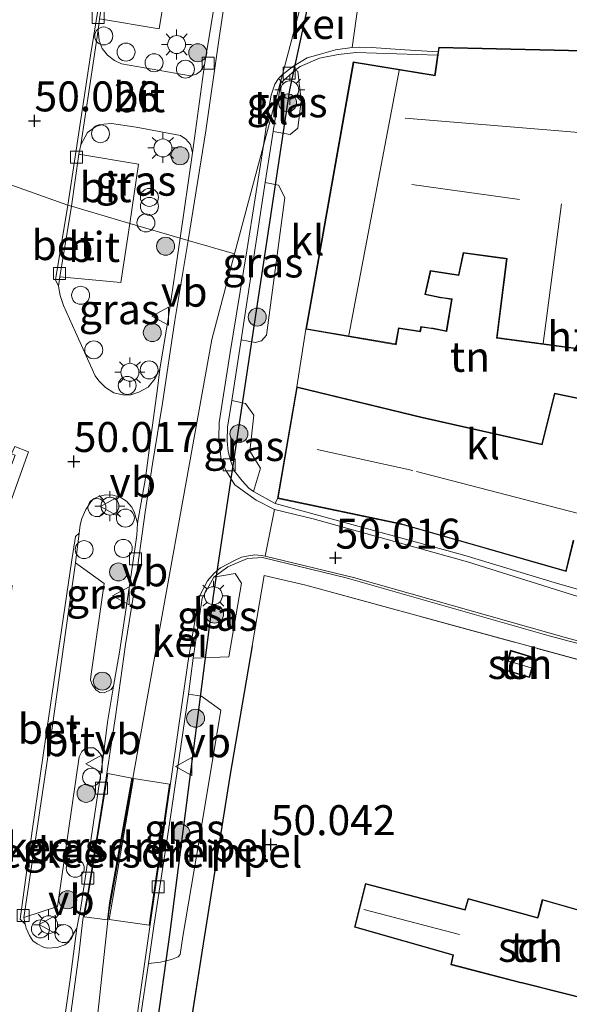
# Model space of a CAD drawing. Units: metres. Extents: x 175566 to 179286, y 306748 to 312501.
# Drawn here: x 176649 to 176695, y 310093 to 310175 of the extents above; entities that cross this region are included whole.
import ezdxf
from ezdxf.enums import TextEntityAlignment as Align

# ---------------------------------------------------------------- set-up
doc = ezdxf.new("R2010")
doc.units = ezdxf.units.M
doc.linetypes.add('IE-TERREINAFSCHEIDING', pattern=[10, 8, -2])
doc.layers.get('0').update_dxf_attribs({"lineweight": 25})
for name, color, linetype, lineweight in [('B-ME-AL-OVERIG-S-B1', 7, 'Continuous', 18), ('B-ME-GR-BOOM-S-B1', 93, 'Continuous', 18), ('B-ME-GW-HOOGTEPUNT-S-B1', 10, 'Continuous', 25), ('B-ME-IE-GRASLAND-GV-B6', 93, 'Continuous', 18), ('B-ME-IE-GRONDWERKLIJN-GROND_INGERICHT-GV-B6', 253, 'Continuous', 18), ('B-ME-IE-HULPGEOMETRIE-L-B1', 53, 'Continuous', 18), ('B-ME-IE-INRICHTINGSELEMENT-S-B1', 253, 'Continuous', 18), ('B-ME-IE-MEUBILAIR_WEGMEUBILAIR-LICHTMAST-S-B1', 8, 'Continuous', 18), ('B-ME-IE-TERREINAFSCHEIDING-HAAGRASTER-L-B1', 10, 'Continuous', 25), ('B-ME-IE-TERREINAFSCHEIDING-RASTERHEKWERK-L-B1', 8, 'IE-TERREINAFSCHEIDING', 18), ('B-ME-KG-KADASTRAAL-DAKRAND-L-B1', 13, 'Continuous', 18), ('B-ME-KG-KADASTRAAL-NOKLIJN-L-B1', 13, 'Continuous', 18), ('B-ME-KL-ELEKTRICITEIT-LAAGSP-L-B1', 10, 'Continuous', 25), ('B-ME-OG-BEBOUWING-GV-B6', 173, 'Continuous', 18), ('B-ME-VH-DREMPEL-GV-B6', 8, 'Continuous', 18), ('B-ME-VH-VERH_SOORT-BETON-OVERIG-GV-B6', 8, 'IE-TERREINAFSCHEIDING-NATUURLIJK-HOUTWAL', 18), ('B-ME-VH-VERH_SOORT-BITUMEN-GV-B6', 8, 'IE-TERREINAFSCHEIDING-NATUURLIJK-HOUTWAL', 18), ('B-ME-VH-VERH_SOORT-GV-B6', 8, 'Continuous', 18), ('B-ME-VH-VERH_SOORT-KLINKERS-GV-B6', 8, 'IE-TERREINAFSCHEIDING-NATUURLIJK-HOUTWAL', 18), ('B-ME-VV-KOLK-S-B1', 8, 'Continuous', 18), ('B-ME-VW-MEUBILAIR_WEGMEUBILAIR-VERKEERSBORD-S-B1', 8, 'Continuous', 18)]:
    doc.layers.add(name, color=color, linetype=linetype, lineweight=lineweight)
doc.styles.add('NLCS-ISO', font='NLCS-ISO.TTF')
doc.linetypes.add('IE-TERREINAFSCHEIDING-NATUURLIJK-HOUTWAL', pattern='A,7,-1.5,[67,NLCS.SHX,S=0.75,R=45,X=0,Y=0],-1.5,7,-1.5,[70,NLCS.SHX,S=0.75,R=0,X=0,Y=0],-1.5', length=20)

# ---------------------------------------------------------------- blocks, each defined once
blk = doc.blocks.new('dtb')
blk.add_circle((0, 0), 0.75)
blk = doc.blocks.new('verkeersbord')
for p, q in [((0, 0.75), (-0.75, -0.625)), ((0.75, -0.625), (0, 0.75)), ((-0.75, -0.625), (0.75, -0.625))]:
    blk.add_line(p, q)
blk = doc.blocks.new('prullenbak')
for centre in [(-0.375, 0), (0.375, 0)]:
    blk.add_circle(centre, 0.75)
blk = doc.blocks.new('boom')
blk.add_hatch(color=256).paths.add_polyline_path([(-0.75, 0, 1), (0.75, 0, 1)])
blk.add_circle((0, 0), 0.75)
blk = doc.blocks.new('hoogtepunt')
for p, q in [((-0.5, 0), (0.5, 0)), ((0, 0.5), (0, -0.5))]:
    blk.add_line(p, q)
blk = doc.blocks.new('kolk')
blk.add_lwpolyline([(-0.5, -0.5), (0.5, -0.5), (0.5, 0.5), (-0.5, 0.5)], close=True)
blk = doc.blocks.new('lantaarnpaal')
for p, q in [((-0.884, 0.884), (-0.53, 0.53)), ((0, 0.75), (0, 1.25)), ((0.53, 0.53), (0.884, 0.884)), ((-0.75, 0), (-1.25, 0)), ((0.75, 0), (1.25, 0)), ((-0.53, -0.53), (-0.884, -0.884)), ((0, -0.75), (0, -1.25)), ((0.53, -0.53), (0.884, -0.884))]:
    blk.add_line(p, q)
blk.add_circle((0, 0), 0.75)

msp = doc.modelspace()

# ---------------------------------------------------------------- linework, layer by layer
at = {"layer": 'B-ME-IE-GRASLAND-GV-B6'}
for points in [[(176666.269, 310184.246, 49.64), (176664.111, 310171.243, 49.752), (176663.781, 310170.721, 49.675), (176663.464, 310170.472, 49.682), (176662.956, 310170.331, 49.675), (176657.203, 310171.339, 49.925), (176656.61, 310171.603, 49.936), (176656.053, 310172.047, 49.936), (176655.582, 310172.603, 49.915), (176655.358, 310173.292, 49.91), (176655.254, 310174.151, 49.92), (176655.383, 310175.096, 49.849), (176660.358, 310174.254, 49.957), (176662.017, 310184.521, 49.967)], [(176669.839, 310165.705, 49.732), (176670.474, 310169.749, 49.733), (176671.696, 310170.806, 49.761), (176671.915, 310170.713, 49.787), (176672.18, 310168.262, 49.834), (176671.897, 310165.979, 49.818), (176671.254, 310165.439, 49.803), (176669.839, 310165.705, 49.732)], [(176663.137, 310163.916, 49.734), (176662.096, 310156.796, 49.796), (176657.904, 310158.03, 49.852), (176658.628, 310162.954, 49.955), (176653.658, 310163.811, 49.838), (176653.823, 310164.59, 49.838), (176654.373, 310165.615, 49.842), (176655.059, 310166.116, 49.845), (176655.738, 310166.308, 49.838), (176656.379, 310166.374, 49.831), (176658.422, 310166.052, 49.814), (176662.116, 310165.372, 49.795), (176662.57, 310165.045, 49.793), (176662.954, 310164.602, 49.786), (176663.137, 310163.916, 49.734)], [(176667.169, 310148.302, 49.766), (176669.185, 310161.427, 49.713), (176670.304, 310161.219, 49.779), (176670.812, 310160.193, 49.823), (176669.296, 310148.7, 49.797), (176668.889, 310148.223, 49.806), (176668.357, 310148.101, 49.788), (176667.169, 310148.302, 49.766)], [(176662.096, 310156.796, 49.796), (176661.111, 310150.219, 49.822), (176660.393, 310145.856, 49.804), (176660.014, 310145.09, 49.805), (176659.42, 310144.379, 49.796), (176658.663, 310143.961, 49.804), (176657.974, 310143.735, 49.813), (176657.427, 310143.688, 49.819), (176656.557, 310143.885, 49.829), (176655.869, 310144.327, 49.854), (176655.312, 310144.884, 49.846), (176655.002, 310145.298, 49.837), (176653.382, 310148.949, 49.881), (176652.379, 310151.192, 49.875), (176652.103, 310152.002, 49.867), (176651.965, 310152.79, 49.904), (176652.07, 310153.582, 49.912), (176657.154, 310153.099, 50.022), (176657.904, 310158.03, 49.852), (176662.096, 310156.796, 49.796)], [(176668.221, 310135.655, 49.776), (176667.83, 310135.928, 49.798), (176667.27, 310136.556, 49.794), (176666.625, 310137.363, 49.767), (176666.333, 310138.162, 49.754), (176666.086, 310139.004, 49.749), (176666.016, 310139.887, 49.749), (176666.04, 310141.033, 49.776), (176666.403, 310143.254, 49.77), (176667.546, 310143.01, 49.823), (176668.232, 310142.024, 49.831), (176667.906, 310139.029, 49.809), (176668.804, 310137.597, 49.836), (176668.221, 310135.655, 49.776)], [(176658.546, 310133.014, 49.769), (176658.473, 310132.025, 49.8), (176658.016, 310128.746, 49.85), (176657.035, 310122.25, 49.837), (176656.549, 310119.435, 49.824), (176656.332, 310119.145, 49.844), (176655.753, 310118.88, 49.883), (176655.412, 310118.884, 49.889), (176655.057, 310119.12, 49.895), (176654.748, 310119.556, 49.881), (176654.631, 310119.92, 49.885), (176654.644, 310120.243, 49.889), (176655.764, 310127.993, 49.932), (176653.369, 310129.719, 49.889), (176653.666, 310132.192, 49.883), (176653.761, 310132.876, 49.895), (176653.906, 310133.401, 49.903), (176654.226, 310134.173, 49.901), (176654.658, 310134.796, 49.918), (176654.867, 310135.06, 49.87), (176655.31, 310135.253, 49.862), (176655.876, 310135.38, 49.856), (176656.48, 310135.352, 49.839), (176657.101, 310135.192, 49.833), (176657.623, 310134.848, 49.823), (176658.071, 310134.355, 49.798), (176658.299, 310133.887, 49.788), (176658.546, 310133.014, 49.769)], [(176663.189, 310121.747, 49.799), (176663.927, 310126.765, 49.779), (176664.903, 310128.521, 49.748), (176666.69, 310128.828, 49.79), (176667.203, 310128.023, 49.812), (176666.15, 310121.863, 49.874), (176663.189, 310121.747, 49.799)], [(176662.318, 310098.533, 49.919), (176662.11, 310097.041, 49.915), (176661.917, 310096.856, 49.915), (176661.377, 310096.615, 49.918), (176660.46, 310096.413, 49.921), (176659.45, 310096.277, 49.896), (176659.905, 310099.404, 49.905), (176661.251, 310108.332, 49.873), (176662.801, 310118.766, 49.824), (176663.868, 310118.601, 49.86), (176665.477, 310117.42, 49.891), (176663.713, 310106.727, 49.887), (176662.318, 310098.533, 49.919)], [(176655.645, 310113.287, 49.767), (176653.817, 310100.966, 49.813), (176653.479, 310099.246, 49.81), (176652.79, 310098.06, 49.872), (176652.472, 310097.858, 49.872), (176651.832, 310097.625, 49.883), (176651.048, 310097.579, 49.912), (176650.71, 310097.639, 49.889), (176650.173, 310097.931, 49.91), (176649.821, 310098.18, 49.895), (176649.529, 310098.625, 49.914), (176649.259, 310099.235, 49.916), (176649.173, 310099.56, 49.953), (176649.059, 310100.122, 49.949), (176651.872, 310101.032, 50), (176653.669, 310113.532, 49.945), (176653.907, 310113.987, 49.928), (176654.118, 310114.165, 49.932), (176654.425, 310114.285, 49.914), (176654.904, 310114.267, 49.86), (176655.246, 310114.035, 49.813), (176655.492, 310113.718, 49.782), (176655.645, 310113.287, 49.767)]]:
    msp.add_polyline3d(points, dxfattribs=at)
at = {"layer": 'B-ME-IE-GRONDWERKLIJN-GROND_INGERICHT-GV-B6'}
for points in [[(176671.809, 310144.397, 49.9), (176672.565, 310149.199, 50.218), (176680.097, 310147.911, 50.218), (176680.325, 310149.262, 50.218), (176682.12, 310148.971, 50.218), (176682.204, 310149.364, 50.218), (176683.031, 310149.246, 50.218), (176683.178, 310149.225, 50.218), (176684.321, 310149.002, 50.218), (176684.776, 310151.723, 50.218), (176683.926, 310151.855, 50.218), (176683.779, 310151.878, 50.218), (176682.55, 310152.132, 50.218), (176682.958, 310153.937, 50.218), (176682.974, 310154.044, 50.218), (176685.323, 310153.671, 50.218), (176685.704, 310155.454, 50.218), (176685.744, 310155.544, 50.218), (176689.156, 310155.073, 50.218), (176689.301, 310155.098, 50.218), (176688.471, 310148.451, 50.218), (176700.553, 310146.829, 50.218)], [(176699.895, 310142.497, 50.218), (176693.304, 310143.862, 50.218), (176692.235, 310139.622, 50.218), (176682.519, 310141.798, 50.218), (176682.373, 310141.831, 50.218), (176671.809, 310144.397, 49.9)], [(176661.397, 310081.326, 50.005), (176664.018, 310097.92, 50.014), (176666.238, 310111.929, 49.923), (176668.086, 310122.777, 49.861), (176669.085, 310128.644, 49.828), (176672.574, 310127.863, 49.886)], [(176672.574, 310127.863, 49.886), (176699.543, 310120.467, 50.057), (176707.404, 310118.519, 50.103), (176718.748, 310116.242, 50.161), (176731.026, 310113.458, 50.161), (176730.161, 310110.224, 50.141), (176730.123, 310110.079, 50.141), (176728.269, 310103.101, 50.141), (176725.125, 310103.888, 50.141), (176723.796, 310098.294, 50.141), (176727.024, 310097.579, 50.141), (176727.112, 310097.545, 50.141), (176725.573, 310090.886, 50.141)], [(176689.645, 310122.414, 50.097), (176689.156, 310120.745, 50.097), (176691.22, 310120.145, 50.097), (176691.694, 310121.781, 50.097), (176689.645, 310122.414, 50.097)], [(176702.652, 310091.609, 50.055), (176702.697, 310091.85, 50.055), (176704.471, 310091.574, 50.055), (176704.697, 310093.349, 50.055), (176702.893, 310093.637, 50.055), (176703.463, 310098.424, 50.055), (176692.28, 310101.619, 50.055), (176691.911, 310100.216, 50.055), (176691.879, 310100.123, 50.055), (176686.102, 310101.707, 50.055), (176685.829, 310100.788, 50.055), (176677.531, 310102.97, 50.055), (176676.63, 310099.317, 50.055), (176684.823, 310096.973, 50.055), (176684.655, 310096.191, 50.055), (176690.472, 310094.678, 50.055), (176690.618, 310094.641, 50.055), (176702.652, 310091.609, 50.055)]]:
    msp.add_polyline3d(points, dxfattribs=at)
at = {"layer": 'B-ME-IE-HULPGEOMETRIE-L-B1'}
for points in [[(176666.632, 310155.478, 49.668), (176669.052, 310164.531, 49.721), (176670.537, 310170.154, 49.733), (176670.614, 310170.44, 49.721), (176673.025, 310179.502, 49.757), (176673.149, 310179.968, 49.775), (176674.047, 310183.344, 49.617), (176675.168, 310188.978, 49.803), (176676.93, 310197.84, 49.705), (176677.896, 310202.697, 49.717), (176689.886, 310262.972, 49.539), (176689.981, 310263.449, 49.57), (176691.002, 310268.58, 49.526), (176691.067, 310268.908, 49.504), (176694.094, 310284.125, 49.617), (176697.234, 310306.5, 49.617), (176698.371, 310319.067, 49.617), (176697.719, 310321.375, 49.617), (176698.469, 310325.469, 49.617)], [(176666.632, 310155.478, 49.668), (176662.758, 310156.602, 49.843), (176662.096, 310156.796, 49.796), (176657.904, 310158.03, 49.852), (176653.046, 310159.459, 49.84), (176652.719, 310159.555, 49.796), (176643.028, 310162.992, 49.939), (176608.926, 310172.485, 49.939), (176601.594, 310174.683, 49.99), (176597.633, 310175.761, 50.092), (176580.752, 310180.727, 49.758), (176564.219, 310185.591, 49.79), (176542.148, 310192.084, 49.497), (176521.958, 310198.024, 49.276), (176499.36, 310204.672, 49.023), (176477.133, 310211.21, 48.794), (176456.689, 310217.225, 48.87), (176430.301, 310224.988, 48.954)], [(176654.21, 310082.588, 49.938), (176656.077, 310099.872, 49.756), (176656.172, 310100.75, 49.762), (176658.542, 310113.925, 49.837), (176664.734, 310148.344, 49.617), (176666.632, 310155.478, 49.668)]]:
    msp.add_polyline3d(points, dxfattribs=at)
at = {"layer": 'B-ME-IE-TERREINAFSCHEIDING-HAAGRASTER-L-B1'}
msp.add_line((176664.018, 310097.92, 50.014), (176661.397, 310081.326, 50.005), dxfattribs=at)
msp.add_polyline3d([(176668.086, 310122.777, 49.861), (176666.238, 310111.929, 49.923), (176664.018, 310097.92, 50.014)], dxfattribs=at)
at = {"layer": 'B-ME-IE-TERREINAFSCHEIDING-RASTERHEKWERK-L-B1'}
msp.add_polyline3d([(176672.574, 310127.863, 49.886), (176699.543, 310120.467, 50.057), (176707.404, 310118.519, 50.103), (176718.748, 310116.242, 50.161), (176731.026, 310113.458, 50.161)], dxfattribs=at)
at = {"layer": 'B-ME-KG-KADASTRAAL-DAKRAND-L-B1'}
for points in [[(176700.61, 310146.872, 53.819), (176688.526, 310148.495, 55.508), (176689.351, 310155.096, 55.571), (176689.203, 310155.117, 53.603), (176685.685, 310155.603, 53.684), (176685.653, 310155.456, 53.022), (176685.283, 310153.728, 52.7), (176682.944, 310154.099, 52.801), (176682.911, 310153.953, 53.665), (176682.49, 310152.093, 53.699), (176683.783, 310151.827, 53.468), (176683.931, 310151.804, 51.673), (176684.719, 310151.682, 51.687), (176684.28, 310149.061, 51.687), (176683.175, 310149.276, 51.798), (176683.026, 310149.297, 53.276), (176682.164, 310149.419, 53.555), (176682.081, 310149.025, 53.564), (176680.284, 310149.317, 55.206), (176680.056, 310147.969, 55.235), (176672.623, 310149.24, 55.239), (176676.568, 310171.449, 55.436), (176683.363, 310170.349, 56.142), (176683.385, 310170.497, 54.932), (176683.698, 310172.669, 53.247), (176710.038, 310172.069, 53.219)], [(176694.246, 310129.051, 55.635), (176680.726, 310132.921, 55.537), (176680.579, 310132.952, 56.334), (176670.268, 310135.124, 56.694), (176671.849, 310144.336, 56.641), (176682.371, 310141.78, 56.655), (176682.518, 310141.747, 55.566), (176692.27, 310139.563, 55.604), (176693.34, 310143.803, 53.439), (176699.937, 310142.437, 53.814)], [(176694.852, 310131.595, 56.795), (176694.246, 310129.051, 55.635)], [(176689.679, 310122.351, 51.365), (176691.633, 310121.748, 51.373), (176691.186, 310120.207, 51.377), (176689.218, 310120.779, 51.377), (176689.679, 310122.351, 51.365)], [(176702.636, 310091.899, 53.95), (176702.609, 310091.669, 53.979), (176690.594, 310094.696, 53.951), (176690.449, 310094.734, 52.854), (176684.714, 310096.226, 52.895), (176684.882, 310097.007, 52.878), (176676.69, 310099.351, 52.536), (176677.567, 310102.911, 52.547), (176685.863, 310100.73, 52.516), (176686.135, 310101.648, 52.374), (176691.923, 310100.062, 52.409), (176691.961, 310100.207, 53.42), (176692.315, 310101.559, 53.151), (176703.408, 310098.389, 53.151), (176702.838, 310093.599, 53.754), (176702.987, 310093.576, 51.05), (176704.641, 310093.309, 51.057), (176704.428, 310091.629, 51.06), (176702.751, 310091.882, 50.975), (176702.636, 310091.899, 53.95)]]:
    msp.add_polyline3d(points, dxfattribs=at)
at = {"layer": 'B-ME-KG-KADASTRAAL-NOKLIJN-L-B1'}
for p, q in [((176676.152, 310148.702, 58.455), (176680.347, 310170.77, 58.424)), ((176680.864, 310166.803, 57.525), (176699.721, 310165.262, 57.372)), ((176681.411, 310161.276, 56.213), (176690.377, 310160.034, 56.133)), ((176692.346, 310148.019, 59.138), (176693.891, 310159.671, 59.182)), ((176673.523, 310139.161, 59.501), (176681.486, 310137.414, 59.551)), ((176681.809, 310137.336, 58.342), (176695.296, 310133.829, 58.417)), ((176689.487, 310121.508, 51.628), (176691.348, 310120.961, 51.651)), ((176677.409, 310100.8, 52.742), (176685.37, 310098.715, 52.935))]:
    msp.add_line(p, q, dxfattribs=at)
at = {"layer": 'B-ME-KL-ELEKTRICITEIT-LAAGSP-L-B1'}
for points in [[(176671.234, 310169.169, 54.768), (176677.2, 310196.79, 54.998), (176685.413, 310233.129, 57.313), (176690.235, 310264.725, 57.701)], [(176658.867, 310081.77, 54.785), (176661.276, 310098.909, 54.79), (176664.863, 310126.973, 54.768), (176671.234, 310169.169, 54.768)]]:
    msp.add_polyline3d(points, dxfattribs=at)
at = {"layer": 'B-ME-OG-BEBOUWING-GV-B6'}
for points in [[(176700.553, 310146.829, 50.218), (176688.471, 310148.451, 50.218), (176689.301, 310155.098, 50.218), (176689.156, 310155.073, 50.218), (176685.744, 310155.544, 50.218), (176685.704, 310155.454, 50.218), (176685.323, 310153.671, 50.218), (176682.974, 310154.044, 50.218), (176682.958, 310153.937, 50.218), (176682.55, 310152.132, 50.218), (176683.779, 310151.878, 50.218), (176683.926, 310151.855, 50.218), (176684.776, 310151.723, 50.218), (176684.321, 310149.002, 50.218), (176683.178, 310149.225, 50.218), (176683.031, 310149.246, 50.218), (176682.204, 310149.364, 50.218), (176682.12, 310148.971, 50.218), (176680.325, 310149.262, 50.218), (176680.097, 310147.911, 50.218), (176672.565, 310149.199, 50.218), (176676.528, 310171.507, 50.218), (176683.334, 310170.404, 50.218), (176683.337, 310170.513, 50.218), (176683.559, 310172.049, 50.054), (176683.6, 310172.333, 50.014), (176683.656, 310172.72, 50.015), (176710.084, 310172.118, 50.218)], [(176694.899, 310131.577, 50.218), (176694.284, 310128.988, 50.218), (176680.721, 310132.87, 50.218), (176680.576, 310132.901, 50.218), (176670.211, 310135.085, 49.9), (176671.809, 310144.397, 49.9), (176682.373, 310141.831, 50.218), (176682.519, 310141.798, 50.218), (176692.235, 310139.622, 50.218), (176693.304, 310143.862, 50.218), (176699.895, 310142.497, 50.218)], [(176700.111, 310126.135, 50.134), (176693.537, 310127.997, 49.882), (176685.741, 310130.36, 49.798), (176670.007, 310134.649, 49.82), (176670.211, 310135.085, 49.9), (176680.576, 310132.901, 50.218), (176680.721, 310132.87, 50.218), (176694.284, 310128.988, 50.218), (176694.899, 310131.577, 50.218)], [(176689.645, 310122.414, 50.097), (176691.694, 310121.781, 50.097), (176691.22, 310120.145, 50.097), (176689.156, 310120.745, 50.097), (176689.645, 310122.414, 50.097)], [(176702.652, 310091.609, 50.055), (176690.618, 310094.641, 50.055), (176690.472, 310094.678, 50.055), (176684.655, 310096.191, 50.055), (176684.823, 310096.973, 50.055), (176676.63, 310099.317, 50.055), (176677.531, 310102.97, 50.055), (176685.829, 310100.788, 50.055), (176686.102, 310101.707, 50.055), (176691.879, 310100.123, 50.055), (176691.911, 310100.216, 50.055), (176692.28, 310101.619, 50.055), (176703.463, 310098.424, 50.055), (176702.893, 310093.637, 50.055), (176704.697, 310093.349, 50.055), (176704.471, 310091.574, 50.055), (176702.697, 310091.85, 50.055), (176702.652, 310091.609, 50.055)]]:
    msp.add_polyline3d(points, dxfattribs=at)
at = {"layer": 'B-ME-VH-DREMPEL-GV-B6'}
for points in [[(176656.194, 310101.337, 49.805), (176656.041, 310099.945, 49.801), (176654.102, 310100.181, 49.843), (176654.503, 310102.48, 49.843), (176656.065, 310112.152, 49.772), (176658.067, 310111.757, 49.838), (176656.194, 310101.337, 49.805)], [(176659.525, 310099.494, 49.917), (176656.174, 310099.961, 49.799), (176658.21, 310111.713, 49.838), (176661.211, 310111.25, 49.91), (176659.525, 310099.494, 49.917)]]:
    msp.add_polyline3d(points, dxfattribs=at)
at = {"layer": 'B-ME-VH-VERH_SOORT-BETON-OVERIG-GV-B6'}
for points in [[(176659.504, 310200.134, 49.812), (176657.375, 310187.385, 49.828), (176655.383, 310175.096, 49.849), (176655.254, 310174.151, 49.92), (176653.823, 310164.59, 49.838), (176653.658, 310163.811, 49.838), (176653.046, 310159.459, 49.84), (176652.719, 310159.555, 49.796), (176654.63, 310172.046, 49.81), (176657.746, 310191.094, 49.878), (176659.969, 310204.336, 49.859), (176660.219, 310204.456, 49.854), (176659.504, 310200.134, 49.812)], [(176653.046, 310159.459, 49.84), (176652.07, 310153.582, 49.912), (176651.965, 310152.79, 49.904), (176651.693, 310153.319, 49.825), (176652.719, 310159.555, 49.796), (176653.046, 310159.459, 49.84)], [(176653.369, 310129.719, 49.889), (176652.568, 310124.094, 49.963), (176651.445, 310116.146, 50.023), (176649.533, 310103.268, 49.976), (176649.059, 310100.122, 49.949), (176649.173, 310099.56, 49.953), (176648.765, 310099.998, 49.98), (176649.77, 310107.369, 50.013), (176651.15, 310116.927, 50.06), (176653.039, 310129.781, 49.965), (176653.375, 310131.915, 49.965), (176653.666, 310132.192, 49.883), (176653.369, 310129.719, 49.889)]]:
    msp.add_polyline3d(points, dxfattribs=at)
at = {"layer": 'B-ME-VH-VERH_SOORT-BITUMEN-GV-B6'}
for points in [[(176655.383, 310175.096, 49.849), (176657.375, 310187.385, 49.828), (176659.504, 310200.134, 49.812), (176664.473, 310199.155, 49.87), (176662.017, 310184.521, 49.967), (176660.358, 310174.254, 49.957), (176655.383, 310175.096, 49.849)], [(176657.746, 310191.094, 49.878), (176654.63, 310172.046, 49.81), (176652.719, 310159.555, 49.796), (176643.028, 310162.992, 49.939), (176646.493, 310174.728, 49.939), (176646.565, 310174.906, 49.939), (176648.301, 310180.797, 49.939)], [(176710.084, 310172.118, 50.218), (176683.656, 310172.72, 50.015), (176683.6, 310172.333, 50.014), (176680.818, 310172.506, 49.919), (176678.045, 310172.695, 49.861), (176677.032, 310172.716, 49.852), (176676.437, 310172.692, 49.8), (176676.931, 310176.3, 49.804)], [(176664.111, 310171.243, 49.752), (176663.137, 310163.916, 49.734), (176662.954, 310164.602, 49.786), (176662.57, 310165.045, 49.793), (176662.116, 310165.372, 49.795), (176658.422, 310166.052, 49.814), (176656.379, 310166.374, 49.831), (176655.738, 310166.308, 49.838), (176655.059, 310166.116, 49.845), (176654.373, 310165.615, 49.842), (176653.823, 310164.59, 49.838), (176655.254, 310174.151, 49.92), (176655.358, 310173.292, 49.91), (176655.582, 310172.603, 49.915), (176656.053, 310172.047, 49.936), (176656.61, 310171.603, 49.936), (176657.203, 310171.339, 49.925), (176662.956, 310170.331, 49.675), (176663.464, 310170.472, 49.682), (176663.781, 310170.721, 49.675), (176664.111, 310171.243, 49.752)], [(176657.904, 310158.03, 49.852), (176653.046, 310159.459, 49.84), (176653.658, 310163.811, 49.838), (176658.628, 310162.954, 49.955), (176657.904, 310158.03, 49.852)], [(176644.375, 310086.954, 49.999), (176645.025, 310100.184, 49.999), (176644.982, 310100.749, 49.999), (176645.772, 310117.331, 49.999), (176645.776, 310119.062, 50.184), (176646.977, 310119.076, 50.071), (176648.085, 310127.812, 50.122), (176645.727, 310128.63, 50.102), (176649.447, 310138.978, 50.05), (176648.314, 310139.422, 50.048), (176648.038, 310138.794, 50.048), (176643.193, 310140.383, 50.048), (176642.626, 310144.79, 49.939), (176644.264, 310146.596, 49.939), (176644.543, 310146.793, 49.939), (176644.927, 310146.659, 49.939), (176646.778, 310153.724, 49.939), (176640.82, 310155.5, 49.939), (176640.529, 310155.58, 49.939), (176642.525, 310162.21, 49.939), (176642.81, 310162.251, 49.939), (176643.028, 310162.992, 49.939), (176652.719, 310159.555, 49.796)], [(176652.719, 310159.555, 49.796), (176651.693, 310153.319, 49.825), (176651.965, 310152.79, 49.904), (176652.103, 310152.002, 49.867), (176652.379, 310151.192, 49.875), (176653.382, 310148.949, 49.881), (176655.002, 310145.298, 49.837), (176655.312, 310144.884, 49.846), (176655.869, 310144.327, 49.854), (176656.557, 310143.885, 49.829), (176657.427, 310143.688, 49.819), (176657.974, 310143.735, 49.813), (176658.663, 310143.961, 49.804), (176659.42, 310144.379, 49.796), (176660.014, 310145.09, 49.805), (176660.393, 310145.856, 49.804), (176660.204, 310144.261, 49.839), (176659.676, 310140.376, 49.804), (176659.193, 310136.777, 49.831), (176658.546, 310133.014, 49.769), (176658.299, 310133.887, 49.788), (176658.071, 310134.355, 49.798), (176657.623, 310134.848, 49.823), (176657.101, 310135.192, 49.833), (176656.48, 310135.352, 49.839), (176655.876, 310135.38, 49.856), (176655.31, 310135.253, 49.862), (176654.867, 310135.06, 49.87), (176654.658, 310134.796, 49.918), (176654.226, 310134.173, 49.901), (176653.906, 310133.401, 49.903), (176653.761, 310132.876, 49.895), (176653.666, 310132.192, 49.883), (176653.375, 310131.915, 49.965), (176653.039, 310129.781, 49.965), (176651.15, 310116.927, 50.06), (176649.77, 310107.369, 50.013), (176648.765, 310099.998, 49.98), (176649.173, 310099.56, 49.953), (176649.259, 310099.235, 49.916), (176649.529, 310098.625, 49.914), (176649.821, 310098.18, 49.895), (176650.173, 310097.931, 49.91), (176650.71, 310097.639, 49.889), (176651.048, 310097.579, 49.912), (176651.832, 310097.625, 49.883), (176652.472, 310097.858, 49.872), (176652.79, 310098.06, 49.872), (176653.479, 310099.246, 49.81), (176652.941, 310094.952, 49.819), (176652.347, 310090.86, 49.814)], [(176657.904, 310158.03, 49.852), (176657.154, 310153.099, 50.022), (176652.07, 310153.582, 49.912), (176653.046, 310159.459, 49.84), (176657.904, 310158.03, 49.852)], [(176645.776, 310119.062, 50.184), (176646.614, 310125.274, 50.079), (176642.535, 310126.512, 50.273), (176643.526, 310129.267, 50.048), (176644.581, 310128.884, 50.048), (176648.336, 310138.697, 50.048), (176648.038, 310138.794, 50.048), (176648.314, 310139.422, 50.048), (176649.447, 310138.978, 50.05), (176645.727, 310128.63, 50.102), (176648.085, 310127.812, 50.122), (176646.977, 310119.076, 50.071), (176645.776, 310119.062, 50.184)], [(176705.435, 310120.442, 50.133), (176694.303, 310123.447, 50.036), (176676.557, 310128.482, 49.856), (176669.19, 310130.264, 49.82), (176669.97, 310134.149, 49.798), (176673.171, 310133.378, 49.772), (176686.055, 310129.809, 49.82), (176699.673, 310125.519, 50.05)], [(176656.549, 310119.435, 49.824), (176656.046, 310116.426, 49.879), (176655.645, 310113.287, 49.767), (176655.492, 310113.718, 49.782), (176655.246, 310114.035, 49.813), (176654.904, 310114.267, 49.86), (176654.425, 310114.285, 49.914), (176654.118, 310114.165, 49.932), (176653.907, 310113.987, 49.928), (176653.669, 310113.532, 49.945), (176651.872, 310101.032, 50), (176649.059, 310100.122, 49.949), (176649.533, 310103.268, 49.976), (176651.445, 310116.146, 50.023), (176652.568, 310124.094, 49.963), (176653.369, 310129.719, 49.889), (176655.764, 310127.993, 49.932), (176654.644, 310120.243, 49.889), (176654.631, 310119.92, 49.885), (176654.748, 310119.556, 49.881), (176655.057, 310119.12, 49.895), (176655.412, 310118.884, 49.889), (176655.753, 310118.88, 49.883), (176656.332, 310119.145, 49.844), (176656.549, 310119.435, 49.824)]]:
    msp.add_polyline3d(points, dxfattribs=at)
at = {"layer": 'B-ME-VH-VERH_SOORT-GV-B6'}
for points in [[(176673.025, 310179.502, 49.757), (176670.614, 310170.44, 49.721), (176670.304, 310170.118, 49.721), (176669.998, 310169.634, 49.721), (176669.68, 310168.718, 49.721), (176669.498, 310167.653, 49.721), (176669.052, 310164.531, 49.721), (176666.632, 310155.478, 49.668), (176662.758, 310156.602, 49.843), (176664.241, 310165.751, 49.756), (176665.356, 310173.518, 49.758), (176666.272, 310179.628, 49.683)], [(176676.931, 310176.3, 49.804), (176676.437, 310172.692, 49.8), (176675.044, 310172.492, 49.826), (176673.67, 310172.123, 49.755), (176672.695, 310171.835, 49.747), (176671.535, 310171.154, 49.725), (176670.614, 310170.44, 49.721), (176673.025, 310179.502, 49.757), (176674.064, 310178.146, 49.777), (176675.1, 310177.148, 49.775), (176675.966, 310176.645, 49.779), (176676.931, 310176.3, 49.804)], [(176654.21, 310082.588, 49.938), (176656.077, 310099.872, 49.756), (176656.172, 310100.75, 49.762), (176658.542, 310113.925, 49.837), (176664.734, 310148.344, 49.617), (176666.632, 310155.478, 49.668), (176669.052, 310164.531, 49.721), (176667.661, 310155.73, 49.722), (176666.224, 310147.083, 49.734), (176665.36, 310141.415, 49.77), (176665.33, 310140.113, 49.766), (176665.503, 310138.313, 49.766), (176665.924, 310137.376, 49.766), (176666.665, 310136.225, 49.766), (176668.443, 310134.93, 49.79)], [(176652.937, 310091.691, 49.838), (176653.639, 310097.018, 49.837), (176653.995, 310099.971, 49.843), (176654.48, 310102.62, 49.834), (176655.614, 310109.782, 49.772), (176656.698, 310116.899, 49.81), (176657.545, 310122.895, 49.779), (176658.317, 310127.717, 49.778), (176659.179, 310133.945, 49.781), (176659.79, 310137.981, 49.776), (176660.625, 310143.041, 49.702), (176661.638, 310149.939, 49.764), (176662.758, 310156.602, 49.843), (176666.632, 310155.478, 49.668)], [(176666.632, 310155.478, 49.668), (176664.734, 310148.344, 49.617), (176658.542, 310113.925, 49.837), (176656.172, 310100.75, 49.762), (176656.077, 310099.872, 49.756), (176654.21, 310082.588, 49.938)], [(176668.443, 310134.93, 49.79), (176669.97, 310134.149, 49.798), (176669.19, 310130.264, 49.82), (176668.882, 310130.314, 49.812), (176668.311, 310130.37, 49.772), (176667.78, 310130.293, 49.75), (176667.205, 310130.172, 49.75), (176666.582, 310129.876, 49.741), (176665.468, 310129.282, 49.732), (176664.93, 310128.853, 49.741), (176664.388, 310128.203, 49.759), (176663.654, 310126.807, 49.763), (176662.771, 310121.546, 49.851), (176659.567, 310099.357, 49.839), (176658.29, 310090.384, 49.686)]]:
    msp.add_polyline3d(points, dxfattribs=at)
at = {"layer": 'B-ME-VH-VERH_SOORT-KLINKERS-GV-B6'}
for points in [[(176666.272, 310179.628, 49.683), (176665.356, 310173.518, 49.758), (176664.241, 310165.751, 49.756), (176662.758, 310156.602, 49.843), (176662.096, 310156.796, 49.796), (176663.137, 310163.916, 49.734), (176664.111, 310171.243, 49.752), (176666.269, 310184.246, 49.64)], [(176699.673, 310125.519, 50.05), (176686.055, 310129.809, 49.82), (176673.171, 310133.378, 49.772), (176669.97, 310134.149, 49.798), (176668.443, 310134.93, 49.79), (176666.665, 310136.225, 49.766), (176665.924, 310137.376, 49.766), (176665.503, 310138.313, 49.766), (176665.33, 310140.113, 49.766), (176665.36, 310141.415, 49.77), (176666.224, 310147.083, 49.734), (176667.661, 310155.73, 49.722), (176669.052, 310164.531, 49.721), (176670.537, 310170.154, 49.733), (176670.614, 310170.44, 49.721), (176671.535, 310171.154, 49.725), (176672.695, 310171.835, 49.747), (176673.67, 310172.123, 49.755), (176675.044, 310172.492, 49.826), (176676.437, 310172.692, 49.8), (176677.032, 310172.716, 49.852), (176678.045, 310172.695, 49.861), (176680.818, 310172.506, 49.919), (176683.6, 310172.333, 50.014)], [(176683.6, 310172.333, 50.014), (176683.559, 310172.049, 50.054), (176676.769, 310172.273, 49.945), (176675.267, 310172.127, 49.901), (176673.718, 310171.806, 49.861), (176672.099, 310171.106, 49.778), (176671.696, 310170.806, 49.761), (176670.474, 310169.749, 49.733), (176669.839, 310165.705, 49.732), (176669.185, 310161.427, 49.713), (176667.169, 310148.302, 49.766), (176666.403, 310143.254, 49.77), (176666.04, 310141.033, 49.776), (176666.016, 310139.887, 49.749), (176666.086, 310139.004, 49.749), (176666.333, 310138.162, 49.754), (176666.625, 310137.363, 49.767), (176667.27, 310136.556, 49.794), (176667.83, 310135.928, 49.798), (176668.221, 310135.655, 49.776), (176670.007, 310134.649, 49.82), (176685.741, 310130.36, 49.798), (176693.537, 310127.997, 49.882), (176700.111, 310126.135, 50.134)], [(176683.559, 310172.049, 50.054), (176683.337, 310170.513, 50.218), (176683.334, 310170.404, 50.218), (176676.528, 310171.507, 50.218), (176672.565, 310149.199, 50.218), (176671.809, 310144.397, 49.9), (176670.211, 310135.085, 49.9), (176670.007, 310134.649, 49.82), (176668.221, 310135.655, 49.776), (176668.804, 310137.597, 49.836), (176667.906, 310139.029, 49.809), (176668.232, 310142.024, 49.831), (176667.546, 310143.01, 49.823), (176666.403, 310143.254, 49.77), (176667.169, 310148.302, 49.766), (176668.357, 310148.101, 49.788), (176668.889, 310148.223, 49.806), (176669.296, 310148.7, 49.797), (176670.812, 310160.193, 49.823), (176670.304, 310161.219, 49.779), (176669.185, 310161.427, 49.713), (176669.839, 310165.705, 49.732), (176671.254, 310165.439, 49.803), (176671.897, 310165.979, 49.818), (176672.18, 310168.262, 49.834), (176671.915, 310170.713, 49.787), (176671.696, 310170.806, 49.761), (176672.099, 310171.106, 49.778), (176673.718, 310171.806, 49.861), (176675.267, 310172.127, 49.901), (176676.769, 310172.273, 49.945), (176683.559, 310172.049, 50.054)], [(176669.052, 310164.531, 49.721), (176669.498, 310167.653, 49.721), (176669.68, 310168.718, 49.721), (176669.998, 310169.634, 49.721), (176670.304, 310170.118, 49.721), (176670.614, 310170.44, 49.721), (176670.537, 310170.154, 49.733), (176669.052, 310164.531, 49.721)], [(176652.347, 310090.86, 49.814), (176652.941, 310094.952, 49.819), (176653.479, 310099.246, 49.81), (176653.817, 310100.966, 49.813), (176655.645, 310113.287, 49.767), (176656.046, 310116.426, 49.879), (176656.549, 310119.435, 49.824), (176657.035, 310122.25, 49.837), (176658.016, 310128.746, 49.85), (176658.473, 310132.025, 49.8), (176658.546, 310133.014, 49.769), (176659.193, 310136.777, 49.831), (176659.676, 310140.376, 49.804), (176660.204, 310144.261, 49.839), (176660.393, 310145.856, 49.804), (176661.111, 310150.219, 49.822), (176662.096, 310156.796, 49.796), (176662.758, 310156.602, 49.843)], [(176662.758, 310156.602, 49.843), (176661.638, 310149.939, 49.764), (176660.625, 310143.041, 49.702), (176659.79, 310137.981, 49.776), (176659.179, 310133.945, 49.781), (176658.317, 310127.717, 49.778), (176657.545, 310122.895, 49.779), (176656.698, 310116.899, 49.81), (176655.614, 310109.782, 49.772), (176654.48, 310102.62, 49.834), (176653.995, 310099.971, 49.843), (176653.639, 310097.018, 49.837), (176652.937, 310091.691, 49.838)], [(176658.29, 310090.384, 49.686), (176659.567, 310099.357, 49.839), (176662.771, 310121.546, 49.851), (176663.654, 310126.807, 49.763), (176664.388, 310128.203, 49.759), (176664.93, 310128.853, 49.741), (176665.468, 310129.282, 49.732), (176666.582, 310129.876, 49.741), (176667.205, 310130.172, 49.75), (176667.78, 310130.293, 49.75), (176668.311, 310130.37, 49.772), (176668.882, 310130.314, 49.812), (176669.19, 310130.264, 49.82), (176676.557, 310128.482, 49.856), (176694.303, 310123.447, 50.036), (176705.435, 310120.442, 50.133), (176707.67, 310119.823, 50.146), (176720.835, 310117.041, 50.133), (176740.572, 310112.449, 50.054), (176743.95, 310111.675, 49.979), (176761.614, 310106.95, 49.719), (176774.765, 310103.507, 49.384)], [(176658.77, 310091.606, 49.882), (176659.45, 310096.277, 49.896), (176660.46, 310096.413, 49.921), (176661.377, 310096.615, 49.918), (176661.917, 310096.856, 49.915), (176662.11, 310097.041, 49.915), (176662.318, 310098.533, 49.919), (176663.713, 310106.727, 49.887), (176665.477, 310117.42, 49.891), (176663.868, 310118.601, 49.86), (176662.801, 310118.766, 49.824), (176663.189, 310121.747, 49.799), (176666.15, 310121.863, 49.874), (176667.203, 310128.023, 49.812), (176666.69, 310128.828, 49.79), (176664.903, 310128.521, 49.748), (176666.07, 310129.385, 49.738), (176667.703, 310130.082, 49.785), (176668.958, 310130.161, 49.826), (176675.922, 310128.452, 49.9), (176692.848, 310123.613, 50.051), (176707.6, 310119.707, 50.108)], [(176804.69, 310099.235, 48.974), (176804.668, 310098.967, 48.929), (176792.21, 310099.779, 49.137), (176781.968, 310101.643, 49.229), (176774.27, 310103.351, 49.367), (176758.483, 310107.696, 49.769), (176743.523, 310111.659, 49.999), (176726.371, 310115.666, 50.161), (176707.6, 310119.707, 50.108), (176692.848, 310123.613, 50.051), (176675.922, 310128.452, 49.9), (176668.958, 310130.161, 49.826), (176667.703, 310130.082, 49.785), (176666.07, 310129.385, 49.738), (176664.903, 310128.521, 49.748), (176663.927, 310126.765, 49.779), (176663.189, 310121.747, 49.799), (176662.801, 310118.766, 49.824), (176661.251, 310108.332, 49.873), (176659.905, 310099.404, 49.905), (176659.45, 310096.277, 49.896), (176658.77, 310091.606, 49.882)], [(176773.996, 310102.042, 49.398), (176748.701, 310109.109, 50.194), (176745.123, 310109.956, 49.914), (176738.959, 310111.443, 50.224), (176739.168, 310112.136, 50.141), (176731.306, 310114.506, 50.141), (176731.026, 310113.458, 50.161), (176718.748, 310116.242, 50.161), (176707.404, 310118.519, 50.103), (176699.543, 310120.467, 50.057), (176672.574, 310127.863, 49.886), (176669.085, 310128.644, 49.828), (176668.086, 310122.777, 49.861), (176666.238, 310111.929, 49.923), (176664.018, 310097.92, 50.014), (176661.397, 310081.326, 50.005)]]:
    msp.add_polyline3d(points, dxfattribs=at)

# ---------------------------------------------------------------- block references
at = {"layer": 'B-ME-AL-OVERIG-S-B1', "rotation": 90}
for p in [(176655.729, 310173.661, 50.036), (176657.583, 310172.313, 50.069), (176659.921, 310171.43, 49.992), (176662.534, 310170.891, 49.903), (176655.455, 310165.511, 50.108), (176653.8, 310152.028, 49.916), (176654.894, 310147.478, 49.941), (176659.511, 310145.802, 49.928), (176657.679, 310144.508, 49.941), (176655.161, 310134.321, 49.955), (176657.529, 310133.443, 50.011), (176654.094, 310130.814, 49.994), (176657.359, 310130.917, 50.009), (176654.708, 310111.825, 49.98), (176650.445, 310099.179, 50.06), (176652.404, 310098.782, 50.013)]:
    msp.add_blockref('dtb', p, dxfattribs=at)
at = {"layer": 'B-ME-GR-BOOM-S-B1', "rotation": 90}
for p in [(176663.565, 310172.262, 49.971), (176671.048, 310168.085, 49.839), (176662.082, 310163.667, 49.906), (176660.881, 310156.118, 49.98), (176668.518, 310150.21, 49.821), (176659.775, 310148.919, 50.051), (176666.994, 310140.484, 49.848), (176656.955, 310128.951, 49.969), (176664.97, 310125.439, 49.824), (176655.607, 310119.841, 50.137), (176663.381, 310116.746, 49.956), (176654.256, 310110.483, 50.11), (176662.16, 310107.159, 49.892), (176652.721, 310101.606, 50.098)]:
    msp.add_blockref('boom', p, dxfattribs=at)
at = {"layer": 'B-ME-GW-HOOGTEPUNT-S-B1', "rotation": 90}
for p in [(176649.951, 310166.59, 50.026), (176649.951, 310166.59, 50.026), (176653.225, 310138.178, 50.017), (176653.225, 310138.178, 50.017), (176675.044, 310130.117, 50.016), (176675.044, 310130.117, 50.016), (176669.643, 310106.217, 50.042), (176669.643, 310106.217, 50.042)]:
    msp.add_blockref('hoogtepunt', p, dxfattribs=at)
at = {"layer": 'B-ME-IE-INRICHTINGSELEMENT-S-B1', "rotation": 90}
for name, p in [('prullenbak', (176659.532, 310159.824, 50.099)), ('dtb', (176659.236, 310158.066, 49.926)), ('dtb', (176653.351, 310104.235, 50.046))]:
    msp.add_blockref(name, p, dxfattribs=at)
at = {"layer": 'B-ME-IE-MEUBILAIR_WEGMEUBILAIR-LICHTMAST-S-B1', "rotation": 90}
for p in [(176661.804, 310172.947, 49.971), (176671.234, 310169.169, 49.85), (176660.656, 310164.32, 49.927), (176657.91, 310145.604, 49.948), (176656.238, 310134.44, 50.019), (176664.863, 310126.973, 49.799), (176651.134, 310099.525, 50.029)]:
    msp.add_blockref('lantaarnpaal', p, dxfattribs=at)
at = {"layer": 'B-ME-VV-KOLK-S-B1', "rotation": 90}
for p in [(176655.268, 310175.205, 49.867), (176664.431, 310171.406, 49.687), (176671.174, 310170.552, 49.739), (176653.465, 310163.546, 49.813), (176652.025, 310153.847, 49.829), (176666.187, 310137.88, 49.803), (176658.372, 310130.04, 49.732), (176655.538, 310110.904, 49.724), (176654.411, 310103.413, 49.722), (176660.256, 310102.689, 49.853), (176649.005, 310100.302, 49.833)]:
    msp.add_blockref('kolk', p, dxfattribs=at)
at = {"layer": 'B-ME-VW-MEUBILAIR_WEGMEUBILAIR-VERKEERSBORD-S-B1', "rotation": 90}
for p in [(176660.493, 310150.297, 49.99), (176656.202, 310134.41, 49.965), (176657.219, 310126.968, 50.007), (176654.98, 310112.954, 49.957), (176662.452, 310112.71, 49.859), (176651.085, 310099.554, 50.031)]:
    msp.add_blockref('verkeersbord', p, dxfattribs=at)

# ---------------------------------------------------------------- texts
at = {"layer": 'B-ME-GW-HOOGTEPUNT-S-B1', "ltscale": 0.2, "style": 'NLCS-ISO'}
for s, p in [('50.026', (176649.951, 310166.59, 50.026)), ('50.026', (176649.951, 310166.59, 50.026)), ('50.017', (176653.225, 310138.178, 50.017)), ('50.017', (176653.225, 310138.178, 50.017)), ('50.016', (176675.044, 310130.117, 50.016)), ('50.016', (176675.044, 310130.117, 50.016)), ('50.042', (176669.643, 310106.217, 50.042)), ('50.042', (176669.643, 310106.217, 50.042))]:
    msp.add_text(s, height=2.5, dxfattribs=at).set_placement(p, align=Align.BOTTOM_LEFT)
at = {"layer": 'B-ME-IE-GRASLAND-GV-B6', "ltscale": 0.2, "style": 'NLCS-ISO'}
for p in [(176671.009, 310168.123), (176658.397, 310161.585), (176668.99, 310154.764), (176657.03, 310150.859), (176667.41, 310139.455), (176655.957, 310127.13), (176665.196, 310125.288), (176662.463, 310107.521), (176652.352, 310105.932)]:
    msp.add_text('gras', height=2.5, dxfattribs=at).set_placement(p, align=Align.MIDDLE_CENTER)
at = {"layer": 'B-ME-IE-GRONDWERKLIJN-GROND_INGERICHT-GV-B6', "ltscale": 0.2, "style": 'NLCS-ISO'}
for p in [(176686.25, 310146.896), (176690.424, 310121.272), (176691.295, 310097.673)]:
    msp.add_text('tn', height=2.5, dxfattribs=at).set_placement(p, align=Align.MIDDLE_CENTER)
at = {"layer": 'B-ME-KL-ELEKTRICITEIT-LAAGSP-L-B1', "ltscale": 0.2, "style": 'NLCS-ISO'}
msp.add_text('lsl', height=2.5, dxfattribs=at).set_placement((176664.889, 310125.493), align=Align.MIDDLE_CENTER)
at = {"layer": 'B-ME-OG-BEBOUWING-GV-B6', "ltscale": 0.2, "style": 'NLCS-ISO'}
for s, p in [('hzn', (176695.573, 310148.594)), ('sch', (176690.424, 310121.272)), ('sch', (176691.295, 310097.673))]:
    msp.add_text(s, height=2.5, dxfattribs=at).set_placement(p, align=Align.MIDDLE_CENTER)
at = {"layer": 'B-ME-VH-DREMPEL-GV-B6', "ltscale": 0.2, "style": 'NLCS-ISO'}
for p in [(176656.054, 310106.03), (176658.767, 310105.537)]:
    msp.add_text('verkeersdrempel', height=2.5, dxfattribs=at).set_placement(p, align=Align.MIDDLE_CENTER)
at = {"layer": 'B-ME-VH-VERH_SOORT-BETON-OVERIG-GV-B6', "ltscale": 0.2, "style": 'NLCS-ISO'}
for p in [(176652.345, 310156.218), (176651.197, 310115.866)]:
    msp.add_text('bet', height=2.5, dxfattribs=at).set_placement(p, align=Align.MIDDLE_CENTER)
at = {"layer": 'B-ME-VH-VERH_SOORT-BITUMEN-GV-B6', "ltscale": 0.2, "style": 'NLCS-ISO'}
for p in [(176658.688, 310168.552), (176655.882, 310161.044), (176654.928, 310156.059), (176652.854, 310114.826)]:
    msp.add_text('bit', height=2.5, dxfattribs=at).set_placement(p, align=Align.MIDDLE_CENTER)
at = {"layer": 'B-ME-VH-VERH_SOORT-GV-B6', "ltscale": 0.2, "style": 'NLCS-ISO'}
for p in [(176673.577, 310174.663), (176662.075, 310123.12)]:
    msp.add_text('kei', height=2.5, dxfattribs=at).set_placement(p, align=Align.MIDDLE_CENTER)
at = {"layer": 'B-ME-VH-VERH_SOORT-KLINKERS-GV-B6', "ltscale": 0.2, "style": 'NLCS-ISO'}
for p in [(176669.707, 310167.536), (176672.704, 310156.615), (176687.34, 310139.593)]:
    msp.add_text('kl', height=2.5, dxfattribs=at).set_placement(p, align=Align.MIDDLE_CENTER)
at = {"layer": 'B-ME-VW-MEUBILAIR_WEGMEUBILAIR-VERKEERSBORD-S-B1', "ltscale": 0.2, "style": 'NLCS-ISO'}
for p in [(176660.493, 310150.297, 49.99), (176656.202, 310134.41, 49.965), (176657.219, 310126.968, 50.007), (176654.98, 310112.954, 49.957), (176662.452, 310112.71, 49.859), (176651.085, 310099.554, 50.031)]:
    msp.add_text('vb', height=2.5, dxfattribs=at).set_placement(p, align=Align.BOTTOM_LEFT)

doc.saveas('drawing.dxf')
